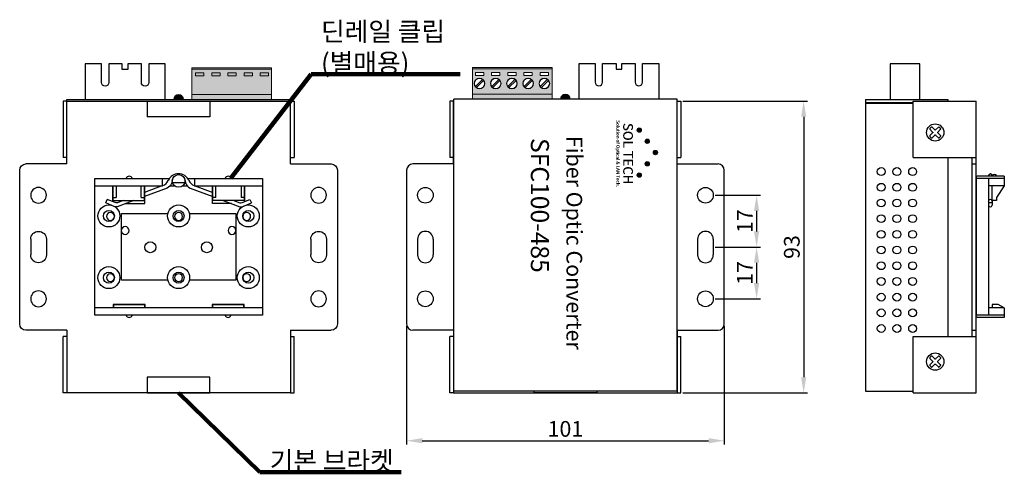
# Model space of a CAD drawing. Units: millimetres. Extents: x 537 to 1244, y 411 to 878.
# Drawn here: x 931 to 1244, y 560 to 704 of the extents above; entities that cross this region are included whole.
import ezdxf

# ---------------------------------------------------------------- set-up
doc = ezdxf.new("R2010")
doc.units = ezdxf.units.MM
doc.layers.add('치수', color=1, linetype='Continuous')
doc.styles.add('MS PGOTHIC', font='msgothic.ttc')
doc.dimstyles.new('ISO-25', dxfattribs={"dimtxt": 2.5, "dimasz": 2.5, "dimexe": 1.25, "dimexo": 0.625, "dimtad": 1, "dimdec": 0, "dimtxsty": 'Standard', "dimcen": 2.5, "dimadec": 0, "dimazin": 0, "dimtfac": 1, "dimtmove": 0, "dimatfit": 3, "dimfxl": 0, "dimarcsym": 0})

# ---------------------------------------------------------------- blocks, each defined once
blk = doc.blocks.new('soltech logo')
h = blk.add_hatch(color=256)
h.dxf.hatch_style = 1
edge = h.paths.add_edge_path()
edge.add_arc((700.96, 204.99), 1.25, 0, 360)
h = blk.add_hatch(color=256)
h.dxf.hatch_style = 1
edge = h.paths.add_edge_path()
edge.add_arc((686.96, 194.99), 1.25, 0, 360)
h = blk.add_hatch(color=256)
h.dxf.hatch_style = 1
edge = h.paths.add_edge_path()
edge.add_arc((693.96, 199.99), 1.25, 0, 360)
h = blk.add_hatch(color=256)
h.dxf.hatch_style = 1
edge = h.paths.add_edge_path()
edge.add_arc((707.96, 199.99), 1.25, 0, 360)
h = blk.add_hatch(color=256)
h.dxf.hatch_style = 1
edge = h.paths.add_edge_path()
edge.add_arc((714.96, 194.99), 1.25, 0, 360)
for centre in [(700.96, 204.99), (686.96, 194.99), (693.96, 199.99), (707.96, 199.99), (714.96, 194.99)]:
    blk.add_circle(centre, 1.25)
at = {"attachment_point": 5, "style": 'MS PGOTHIC'}
for s, insert, char_height, width in [('SOL TECH', (701.65, 187.23), 6, 72.0795), ('Solution of Optical & LAN Tech.', (701.62, 181.48), 2.1, 62.1447)]:
    blk.add_mtext(s, dxfattribs=dict(at, insert=insert, char_height=char_height, width=width))
blk = doc.blocks.new('A$CF7891F28')
at = {"color": 5}
for p, q in [((-36.8, 0), (-36.8, -18)), ((-35.6, 0), (-36.8, 0)), ((35.6, 0), (-35.6, 0)), ((-35.6, -20), (-35.6, 0)), ((-10, 0), (-10, -5)), ((10, 0), (10, -5)), ((35.6, -20), (35.6, 0)), ((35.6, 0), (36.8, 0)), ((36.8, 0), (36.8, -18)), ((-10, -5), (10, -5)), ((-35.6, -18), (-36.8, -18)), ((35.6, -18), (36.8, -18)), ((-35.6, -20), (-48.6, -20)), ((-35.6, -20), (-36.8, -20)), ((35.6, -20), (48.6, -20)), ((-50.6, -22), (-50.6, -71)), ((50.6, -71), (50.6, -22)), ((-47.1, -44), (-47.1, -49)), ((-42.1, -44), (-42.1, -49)), ((42.1, -44), (42.1, -49)), ((47.1, -44), (47.1, -49)), ((-35.6, -73), (-48.6, -73)), ((-35.6, -75), (-36.8, -75)), ((-36.8, -93), (-36.8, -75)), ((-35.6, -73), (-35.6, -93)), ((35.6, -73), (48.6, -73)), ((35.6, -73), (35.6, -93)), ((35.6, -75), (36.8, -75)), ((36.8, -93), (36.8, -75)), ((-10, -88), (10, -88)), ((-10, -93), (-10, -88)), ((10, -88), (10, -93)), ((-35.6, -93), (-36.8, -93)), ((-35.6, -93), (35.6, -93)), ((10, -93), (-10, -93)), ((35.6, -93), (36.8, -93))]:
    blk.add_line(p, q, dxfattribs=at)
for centre, radius in [((-44.6, -30), 2.5), ((44.6, -30), 2.5), ((-21.7, -36.75), 1.25), ((0, -36.75), 1.25), ((21.7, -36.75), 1.25), ((-17, -41.25), 1.25), ((17, -41.25), 1.25), ((-21.7, -56.25), 1.25), ((0, -56.25), 1.25), ((21.7, -56.25), 1.25), ((-44.6, -63), 2.5), ((44.6, -63), 2.5)]:
    blk.add_circle(centre, radius, dxfattribs=at)
for centre, radius, start, end in [((-48.6, -22), 2, 90, 180), ((48.6, -22), 2, 0, 90), ((-44.6, -44), 2.5, 0, 180), ((44.6, -44), 2.5, 0, 180), ((-44.6, -49), 2.5, 180, 0), ((44.6, -49), 2.5, 180, 0), ((-48.6, -71), 2, 180, 270), ((48.6, -71), 2, 270, 0)]:
    blk.add_arc(centre, radius, start, end, dxfattribs=at)
blk = doc.blocks.new('*D71')
at = {"layer": 'Defpoints', "color": 0}
for p in [(1141.43, 678.24), (1141.43, 585.24), (1180.51, 585.24)]:
    blk.add_point(p, dxfattribs=at)
at = {"layer": '치수', "lineweight": -3}
for p, q in [((1142.06, 678.24), (1181.76, 678.24)), ((1180.51, 673.24), (1180.51, 590.24)), ((1142.06, 585.24), (1181.76, 585.24))]:
    blk.add_line(p, q, dxfattribs=at)
at = {"layer": '치수'}
for points in [[(1181.34, 673.24), (1179.68, 673.24), (1180.51, 678.24)], [(1179.68, 590.24), (1181.34, 590.24), (1180.51, 585.24)]]:
    blk.add_solid(points, dxfattribs=at)
at = {"layer": '치수', "insert": (1177.38, 631.74), "char_height": 5, "attachment_point": 5, "rotation": 90}
blk.add_mtext('93', dxfattribs=at)
blk = doc.blocks.new('*D72')
at = {"layer": 'Defpoints', "color": 0}
for p in [(1054.03, 607.24), (1155.23, 607.24), (1155.23, 570.03)]:
    blk.add_point(p, dxfattribs=at)
at = {"layer": '치수', "lineweight": -3}
for p, q in [((1054.03, 606.62), (1054.03, 568.78)), ((1155.23, 606.62), (1155.23, 568.78)), ((1059.03, 570.03), (1150.23, 570.03))]:
    blk.add_line(p, q, dxfattribs=at)
at = {"layer": '치수'}
for points in [[(1059.03, 570.86), (1059.03, 569.2), (1054.03, 570.03)], [(1150.23, 569.2), (1150.23, 570.86), (1155.23, 570.03)]]:
    blk.add_solid(points, dxfattribs=at)
at = {"layer": '치수', "insert": (1104.63, 573.15), "char_height": 5, "attachment_point": 5}
blk.add_mtext('101', dxfattribs=at)
blk = doc.blocks.new('*D79')
at = {"layer": 'Defpoints', "color": 0}
for p in [(1151.73, 648.24), (1151.73, 631.74), (1165.52, 631.74)]:
    blk.add_point(p, dxfattribs=at)
at = {"layer": '치수', "lineweight": -3}
for p, q in [((1152.36, 648.24), (1166.77, 648.24)), ((1165.52, 643.24), (1165.52, 636.74)), ((1152.36, 631.74), (1166.77, 631.74))]:
    blk.add_line(p, q, dxfattribs=at)
at = {"layer": '치수'}
for points in [[(1166.35, 643.24), (1164.68, 643.24), (1165.52, 648.24)], [(1164.68, 636.74), (1166.35, 636.74), (1165.52, 631.74)]]:
    blk.add_solid(points, dxfattribs=at)
at = {"layer": '치수', "insert": (1162.39, 639.99), "char_height": 5, "attachment_point": 5, "rotation": 90}
blk.add_mtext('17', dxfattribs=at)
blk = doc.blocks.new('*D80')
at = {"layer": 'Defpoints', "color": 0}
for p in [(1151.73, 631.74), (1151.73, 615.24), (1165.52, 615.24)]:
    blk.add_point(p, dxfattribs=at)
at = {"layer": '치수', "lineweight": -3}
for p, q in [((1152.36, 631.74), (1166.77, 631.74)), ((1165.52, 626.74), (1165.52, 620.24)), ((1152.36, 615.24), (1166.77, 615.24))]:
    blk.add_line(p, q, dxfattribs=at)
at = {"layer": '치수'}
for points in [[(1166.35, 626.74), (1164.68, 626.74), (1165.52, 631.74)], [(1164.68, 620.24), (1166.35, 620.24), (1165.52, 615.24)]]:
    blk.add_solid(points, dxfattribs=at)
at = {"layer": '치수', "insert": (1162.39, 623.49), "char_height": 5, "attachment_point": 5, "rotation": 90}
blk.add_mtext('17', dxfattribs=at)
blk = doc.blocks.new('A$C9FFA375D')
at = {"color": 6}
for p, q in [((-26.7, 31.58), (-3.02, 31.58)), ((-26.7, -11.92), (-26.7, 31.58)), ((-5.1, 29.27), (-5.1, 31.58)), ((3.02, 31.58), (26.7, 31.58)), ((5.1, 31.58), (5.1, 29.27)), ((26.7, 31.58), (26.7, -11.92)), ((-26.7, 29.27), (-5.1, 29.27)), ((-21, 29.27), (-21, 24.21)), ((-19.9, 29.27), (-19.9, 25.57)), ((-11.9, 25.57), (-11.9, 29.27)), ((-4.99, 29.32), (-10.9, 27.1)), ((-10.8, 23.57), (-10.8, 29.27)), ((-2.66, 29.27), (-1.28, 29.27)), ((1.28, 29.27), (2.66, 29.27)), ((4.99, 29.32), (10.9, 27.1)), ((5.1, 29.27), (26.7, 29.27)), ((10.8, 23.57), (10.8, 29.27)), ((11.9, 25.57), (11.9, 29.27)), ((19.9, 29.27), (19.9, 25.57)), ((21, 29.27), (21, 24.21)), ((-20.9, 25.57), (-19.9, 25.57)), ((-11.9, 25.57), (-10.9, 25.57)), ((11.9, 25.57), (10.9, 25.57)), ((20.9, 25.57), (19.9, 25.57)), ((-16.88, 23.57), (-10.8, 23.57)), ((16.88, 23.57), (10.8, 23.57)), ((26.7, -9.63), (-26.7, -9.63)), ((26.7, -11.92), (-26.7, -11.92))]:
    blk.add_line(p, q, dxfattribs=at)
for points in [[(-20.9, 29.27), (-20.9, 24.57), (-10.9, 24.57), (-10.9, 29.27)], [(-1.94, 30.32), (1.94, 30.32)], [(20.9, 29.27), (20.9, 24.57), (10.9, 24.57), (10.9, 29.27)], [(-23.17, 23.83), (-22.7, 24.93)], [(22.7, 24.93), (23.17, 23.83)], [(-3.41, -0.77), (-18.2, -0.77), (-18.2, 20.43), (-3.41, 20.43)], [(3.41, 20.43), (18.2, 20.43), (18.2, -0.77), (3.41, -0.77)], [(-10.65, -9.63), (-10.65, -8.53), (-20.85, -8.53), (-20.85, -9.63)], [(-10.75, -9.63), (-10.75, -8.62), (-20.75, -8.62), (-20.75, -9.63)], [(20.85, -9.63), (20.85, -8.53), (10.65, -8.53), (10.65, -9.63)], [(20.75, -9.63), (20.75, -8.62), (10.75, -8.62), (10.75, -9.63)], [(-16.71, -11.92), (-16.71, -11.92)]]:
    blk.add_lwpolyline(points, dxfattribs=at)
for points in [[(-1.95, 31.25), (-2.3, 30.01, -0.239902), (-3.64, 28.54), (-10.9, 25.82)], [(1.95, 31.25), (2.3, 30.01, 0.239902), (3.64, 28.54), (10.9, 25.82)], [(-14.21, 24.57), (-19.52, 22.58, -0.192033), (-20.26, 22.6), (-23.17, 23.83)], [(-17.63, 24.57), (-19.5, 23.88, -0.192033), (-20.24, 23.89), (-22.7, 24.93)], [(14.21, 24.57), (19.52, 22.58, 0.192033), (20.26, 22.6), (23.17, 23.83)], [(17.63, 24.57), (19.5, 23.88, 0.192033), (20.24, 23.89), (22.7, 24.93)]]:
    blk.add_lwpolyline(points, format="xyb", dxfattribs=at)
for centre, radius in [((0, 30.82), 2), ((-22.2, 19.65), 3.5), ((0, 19.65), 3.5), ((22.2, 19.65), 3.5), ((-22.2, 19.65), 1.75), ((0, 19.65), 1.75), ((22.2, 19.65), 1.75), ((-9, 9.68), 1.75), ((9, 9.68), 1.75), ((-22.2, 0), 3.5), ((0, 0), 3.5), ((22.2, 0), 3.5), ((-22.2, 0), 1.75), ((0, 0), 1.75), ((22.2, 0), 1.75)]:
    blk.add_circle(centre, radius, dxfattribs=at)
for centre, radius, start, end in [((-15.75, 31.37), 0.96, 12.6356, 167.3644), ((0, 29.48), 3.6, 24.226, 156.3376), ((15.75, 31.37), 0.96, 12.6356, 167.3644), ((-6.04, 32.13), 3, 290.5613, 336.3376), ((6.04, 32.13), 3, 203.6624, 249.4387), ((-15.75, -11.72), 0.96, 192.6356, 347.3644), ((15.75, -11.72), 0.96, 192.6356, 347.3644)]:
    blk.add_arc(centre, radius, start, end, dxfattribs=at)

msp = doc.modelspace()

# ---------------------------------------------------------------- hatches: boundary and pattern name
h = msp.add_hatch(color=112)
h.dxf.hatch_style = 1
h.paths.add_polyline_path([(985.64, 688.88), (1011.07, 688.88), (1011.07, 680.38), (985.64, 680.38)])
h = msp.add_hatch(color=112)
h.dxf.hatch_style = 1
h.paths.add_polyline_path([(1100.44, 688.98), (1100.44, 680.48), (1075, 680.48), (1075, 688.98)])
h.paths.add_polyline_path([(1091.06, 683.83, -1), (1094.46, 683.83, -1)], flags=16)
h.paths.add_polyline_path([(1096.22, 683.83, -1), (1099.62, 683.83, -1)], flags=16)
h.paths.add_polyline_path([(1085.9, 683.83, -1), (1089.3, 683.83, -1)], flags=16)
h.paths.add_polyline_path([(1080.74, 683.83, -1), (1084.14, 683.83, -1)], flags=16)
h.paths.add_polyline_path([(1075.58, 683.83, -1), (1078.98, 683.83, -1)], flags=16)
h.paths.add_polyline_path([(1094.09, 687.38), (1091.44, 687.38), (1091.44, 686.38), (1094.09, 686.38)], flags=16)
h.paths.add_polyline_path([(1088.93, 687.38), (1086.28, 687.38), (1086.28, 686.38), (1088.93, 686.38)], flags=16)
h.paths.add_polyline_path([(1099.25, 687.38), (1096.6, 687.38), (1096.6, 686.38), (1099.25, 686.38)], flags=16)
h.paths.add_polyline_path([(1083.77, 687.38), (1081.12, 687.38), (1081.12, 686.38), (1083.77, 686.38)], flags=16)
h.paths.add_polyline_path([(1078.61, 687.38), (1075.96, 687.38), (1075.96, 686.38), (1078.61, 686.38)], flags=16)
h.paths.add_polyline_path([(1088.54, 685.13, 0.612865), (1086, 683.83, 0.158432), (1086.31, 682.89, 0.078608), (1086.66, 682.54, 0.854242), (1088.9, 684.77, 0.078608)], flags=0)
h.paths.add_polyline_path([(1098.86, 685.13, 0.612865), (1096.32, 683.83, 0.158432), (1096.63, 682.89, 0.078608), (1096.98, 682.54, 0.854242), (1099.22, 684.77, 0.078608)], flags=0)
h.paths.add_polyline_path([(1093.7, 685.13, 0.612865), (1091.16, 683.83, 0.158432), (1091.47, 682.89, 0.078608), (1091.82, 682.54, 0.854242), (1094.06, 684.77, 0.078608)], flags=0)
h.paths.add_polyline_path([(1075.99, 682.89, 0.078608), (1076.34, 682.54, 0.854242), (1078.58, 684.77, 0.078608), (1078.22, 685.13, 0.612865), (1075.68, 683.83, 0.158432)], flags=0)
h.paths.add_polyline_path([(1081.15, 682.89, 0.078608), (1081.5, 682.54, 0.854242), (1083.74, 684.77, 0.078608), (1083.38, 685.13, 0.612865), (1080.84, 683.83, 0.158432)], flags=0)
h = msp.add_hatch(color=112)
h.dxf.hatch_style = 1
h.paths.add_polyline_path([(1100.44, 680.48), (1100.44, 678.88), (1075, 678.88), (1075, 680.48)])
for points in [[(981.44, 680.28, -0.404795), (982.99, 678.78), (979.89, 678.78, -0.404795)], [(1104.63, 680.38, 0.404795), (1103.08, 678.88), (1106.18, 678.88, 0.404795)]]:
    msp.add_hatch(color=3).paths.add_polyline_path(points)
h = msp.add_hatch(color=112)
h.dxf.hatch_style = 1
h.paths.add_polyline_path([(985.64, 680.38), (985.64, 678.78), (1011.07, 678.78), (1011.07, 680.38)])

# ---------------------------------------------------------------- linework, layer by layer
at = {"linetype": 'ByBlock', "lineweight": 0}
for p, q in [((1011.07, 688.88), (985.64, 688.88)), ((985.64, 688.88), (985.64, 678.78)), ((1011.07, 688.38), (985.64, 688.38)), ((1075, 688.98), (1100.44, 688.98)), ((1075, 688.48), (1100.44, 688.48)), ((1100.44, 688.98), (1100.44, 678.88)), ((1075, 680.48), (1100.44, 680.48)), ((1011.07, 680.38), (985.64, 680.38)), ((985.64, 678.78), (1011.07, 678.78)), ((1100.44, 678.88), (1075, 678.88))]:
    msp.add_line(p, q, dxfattribs=at)
at = {"linetype": 'Continuous'}
for p, q in [((945.87, 678.78), (1017.01, 678.78)), ((945.87, 678.78), (1017.01, 678.78)), ((945.87, 678.24), (945.87, 678.78)), ((1017.01, 678.24), (1017.01, 678.78)), ((1140.2, 678.88), (1069.06, 678.88)), ((1069.06, 585.78), (1069.06, 678.88)), ((1140.2, 585.78), (1140.2, 678.88)), ((1200.2, 678.78), (1226.4, 678.78)), ((1200.2, 678.78), (1226.4, 678.78)), ((1200.2, 678.78), (1200.2, 585.78)), ((1200.2, 677.78), (1215.4, 677.78)), ((1200.2, 677.58), (1215.4, 677.58)), ((1226.4, 678.78), (1226.4, 678.24)), ((1226.4, 660.24), (1226.4, 603.24)), ((1140.2, 585.78), (1069.06, 585.78)), ((1200.2, 585.78), (1215.4, 585.78))]:
    msp.add_line(p, q, dxfattribs=at)
at = {"color": 5}
for p, q in [((1067.83, 678.24), (1067.83, 660.24)), ((1069.03, 678.24), (1067.83, 678.24)), ((1069.03, 658.24), (1069.03, 678.24)), ((1069.06, 678.24), (1069.03, 678.24)), ((1140.23, 678.24), (1140.2, 678.24)), ((1140.23, 658.24), (1140.23, 678.24)), ((1140.23, 678.24), (1141.43, 678.24)), ((1141.43, 678.24), (1141.43, 660.24)), ((1215.4, 660.24), (1215.4, 678.24)), ((1215.4, 678.24), (1235.4, 678.24)), ((1235.4, 585.24), (1235.4, 678.24)), ((1069.03, 660.24), (1067.83, 660.24)), ((1140.23, 660.24), (1141.43, 660.24)), ((1215.4, 660.24), (1235.4, 660.24)), ((1234.2, 603.24), (1234.2, 660.24)), ((1054.03, 656.24), (1054.03, 607.24)), ((1069.03, 658.24), (1056.03, 658.24)), ((1069.03, 658.24), (1067.83, 658.24)), ((1140.23, 658.24), (1153.23, 658.24)), ((1155.23, 607.24), (1155.23, 656.24)), ((1234.2, 658.24), (1235.4, 658.24)), ((1057.53, 634.24), (1057.53, 629.24)), ((1062.53, 634.24), (1062.53, 629.24)), ((1146.73, 634.24), (1146.73, 629.24)), ((1151.73, 634.24), (1151.73, 629.24)), ((1069.03, 605.24), (1056.03, 605.24)), ((1069.03, 605.24), (1069.03, 585.24)), ((1140.23, 605.24), (1153.23, 605.24)), ((1140.23, 605.24), (1140.23, 585.24)), ((1234.2, 605.24), (1235.4, 605.24)), ((1069.03, 603.24), (1067.83, 603.24)), ((1067.83, 585.24), (1067.83, 603.24)), ((1140.23, 603.24), (1141.43, 603.24)), ((1141.43, 585.24), (1141.43, 603.24)), ((1215.4, 585.24), (1215.4, 603.24)), ((1215.4, 603.24), (1235.4, 603.24)), ((1069.03, 585.24), (1067.83, 585.24)), ((1069.03, 585.24), (1140.23, 585.24)), ((1094.63, 585.24), (1094.63, 585.78)), ((1114.63, 585.24), (1094.63, 585.24)), ((1114.63, 585.78), (1114.63, 585.24)), ((1140.23, 585.24), (1141.43, 585.24)), ((1215.4, 585.24), (1234.4, 585.24)), ((1215.4, 585.24), (1235.4, 585.24))]:
    msp.add_line(p, q, dxfattribs=at)
msp.add_line((1215.4, 678.24), (1234.4, 678.24))
at = {"color": 6}
for p, q in [((1235.4, 653.57), (1235.4, 610.07)), ((1239.4, 654.32), (1239.4, 654.51)), ((1239.4, 653.57), (1239.4, 610.07)), ((1240.51, 654.32), (1240.51, 654.51)), ((1244.4, 653.57), (1244.4, 651.27)), ((1241.9, 647.57), (1241.9, 646.57)), ((1240.51, 613.47), (1240.51, 612.37)), ((1244.4, 612.37), (1244.4, 610.07)), ((1244.4, 610.07), (1244.4, 609.32))]:
    msp.add_line(p, q, dxfattribs=at)
for points in [[(977.12, 678.78), (977.12, 690.08), (971.94, 690.08), (971.94, 684.16, -1), (969.59, 684.16), (969.59, 690.08), (965.32, 690.08), (965.32, 688.28), (963.52, 688.28), (963.52, 690.08), (959.24, 690.08), (959.24, 684.16, -1), (956.89, 684.16), (956.89, 690.08), (951.72, 690.08), (951.72, 678.78)], [(1108.96, 678.88), (1108.96, 690.18), (1114.13, 690.18), (1114.13, 684.26, 1), (1116.48, 684.26), (1116.48, 690.18), (1120.76, 690.18), (1120.76, 688.38), (1122.56, 688.38), (1122.56, 690.18), (1126.83, 690.18), (1126.83, 684.26, 1), (1129.18, 684.26), (1129.18, 690.18), (1134.36, 690.18), (1134.36, 678.88)]]:
    msp.add_lwpolyline(points, format="xyb")
at = {"linetype": 'Continuous'}
msp.add_lwpolyline([(1217.5, 678.78), (1217.5, 690.08), (1208.1, 690.08), (1208.1, 678.78)], dxfattribs=at)
at = {"linetype": 'ByBlock', "lineweight": 0}
for points in [[(986.82, 687.28), (989.47, 687.28), (989.47, 686.28), (986.82, 686.28)], [(991.98, 687.28), (994.63, 687.28), (994.63, 686.28), (991.98, 686.28)], [(997.15, 687.28), (999.8, 687.28), (999.8, 686.28), (997.15, 686.28)], [(1002.31, 687.28), (1004.96, 687.28), (1004.96, 686.28), (1002.31, 686.28)], [(1007.47, 687.28), (1010.12, 687.28), (1010.12, 686.28), (1007.47, 686.28)], [(1078.61, 687.38), (1075.96, 687.38), (1075.96, 686.38), (1078.61, 686.38)], [(1083.77, 687.38), (1081.12, 687.38), (1081.12, 686.38), (1083.77, 686.38)], [(1088.93, 687.38), (1086.28, 687.38), (1086.28, 686.38), (1088.93, 686.38)], [(1094.09, 687.38), (1091.44, 687.38), (1091.44, 686.38), (1094.09, 686.38)], [(1099.25, 687.38), (1096.6, 687.38), (1096.6, 686.38), (1099.25, 686.38)]]:
    msp.add_lwpolyline(points, close=True, dxfattribs=at)
for points in [[(1011.07, 688.88), (1011.07, 678.78)], [(1075, 688.98), (1075, 678.88)], [(1075.99, 682.89), (1078.22, 685.13)], [(1076.34, 682.54), (1078.58, 684.77)], [(1081.15, 682.89), (1083.38, 685.13)], [(1081.5, 682.54), (1083.74, 684.77)], [(1086.31, 682.89), (1088.54, 685.13)], [(1086.66, 682.54), (1088.9, 684.77)], [(1091.47, 682.89), (1093.7, 685.13)], [(1091.82, 682.54), (1094.06, 684.77)], [(1096.63, 682.89), (1098.86, 685.13)], [(1096.98, 682.54), (1099.22, 684.77)]]:
    msp.add_lwpolyline(points, dxfattribs=at)
at = {"linetype": 'Continuous'}
for points in [[(1224.11, 669.53), (1223.69, 669.94, 0.414214), (1223.41, 669.94), (1222.54, 669.07, -0.414214), (1222.27, 669.07), (1221.4, 669.94, 0.414214), (1221.12, 669.94), (1220.7, 669.53, 0.414214), (1220.7, 669.25), (1221.57, 668.38, -0.414214), (1221.57, 668.1), (1220.7, 667.23, 0.414214), (1220.7, 666.96), (1221.12, 666.54, 0.414214), (1221.4, 666.54), (1222.27, 667.41, -0.414214), (1222.54, 667.41), (1223.41, 666.54, 0.414214), (1223.69, 666.54), (1224.11, 666.96, 0.414214), (1224.11, 667.23), (1223.24, 668.1, -0.414214), (1223.24, 668.38), (1224.11, 669.25, 0.414214)], [(1224.11, 596.53), (1223.69, 596.94, 0.414214), (1223.41, 596.94), (1222.54, 596.07, -0.414214), (1222.27, 596.07), (1221.4, 596.94, 0.414214), (1221.12, 596.94), (1220.7, 596.53, 0.414214), (1220.7, 596.25), (1221.57, 595.38, -0.414214), (1221.57, 595.1), (1220.7, 594.23, 0.414214), (1220.7, 593.96), (1221.12, 593.54, 0.414214), (1221.4, 593.54), (1222.27, 594.41, -0.414214), (1222.54, 594.41), (1223.41, 593.54, 0.414214), (1223.69, 593.54), (1224.11, 593.96, 0.414214), (1224.11, 594.23), (1223.24, 595.1, -0.414214), (1223.24, 595.38), (1224.11, 596.25, 0.414214)]]:
    msp.add_lwpolyline(points, format="xyb", close=True, dxfattribs=at)
at = {"color": 6}
for points in [[(1244.4, 654.32), (1235.9, 654.32, 0.414214), (1235.4, 653.82), (1235.4, 653.57)], [(1244.4, 609.32), (1235.9, 609.32, -0.414214), (1235.4, 609.82), (1235.4, 610.05)]]:
    msp.add_lwpolyline(points, format="xyb", dxfattribs=at)
for points in [[(1244.4, 653.57), (1235.4, 653.57)], [(1241.86, 654.51), (1241.86, 654.32)], [(1244.4, 654.32), (1244.4, 653.57)], [(1244.4, 651.27), (1239.4, 651.27)], [(1240.51, 646.37), (1240.51, 651.27)], [(1244.4, 651.27), (1241.9, 647.57)], [(1239.4, 646.37), (1239.4, 645.06)], [(1241.9, 646.57), (1240.51, 646.57)], [(1240.51, 646.37), (1240.51, 645.06)], [(1244.4, 612.37), (1239.4, 612.37)], [(1242.42, 613.47), (1240.51, 613.47)], [(1244.4, 612.37), (1242.42, 613.47)], [(1244.4, 610.07), (1235.4, 610.07)], [(1235.4, 610.07), (1235.4, 610.04)]]:
    msp.add_lwpolyline(points, dxfattribs=at)
at = {"linetype": 'ByBlock', "lineweight": 0}
for centre, radius in [((1077.28, 683.83), 1.7), ((1077.28, 683.83), 1.6), ((1082.44, 683.83), 1.7), ((1082.44, 683.83), 1.6), ((1087.6, 683.83), 1.7), ((1087.6, 683.83), 1.6), ((1092.76, 683.83), 1.7), ((1092.76, 683.83), 1.6), ((1097.92, 683.83), 1.7), ((1097.92, 683.83), 1.6)]:
    msp.add_circle(centre, radius, dxfattribs=at)
at = {"color": 5, "linetype": 'Continuous'}
for centre in [(1222.4, 668.24), (1222.4, 595.24)]:
    msp.add_circle(centre, 2.75, dxfattribs=at)
at = {"linetype": 'Continuous'}
for centre in [(1205.2, 655.78), (1210.2, 655.78), (1215.2, 655.78), (1205.2, 650.78), (1210.2, 650.78), (1215.2, 650.78), (1205.2, 645.78), (1210.2, 645.78), (1215.2, 645.78), (1205.2, 640.78), (1210.2, 640.78), (1215.2, 640.78), (1205.2, 635.78), (1210.2, 635.78), (1215.2, 635.78), (1205.2, 630.78), (1210.2, 630.78), (1215.2, 630.78), (1205.2, 625.78), (1210.2, 625.78), (1215.2, 625.78), (1205.2, 620.78), (1210.2, 620.78), (1215.2, 620.78), (1205.2, 615.78), (1210.2, 615.78), (1215.2, 615.78), (1205.2, 610.78), (1210.2, 610.78), (1215.2, 610.78), (1205.2, 605.78), (1210.2, 605.78), (1215.2, 605.78)]:
    msp.add_circle(centre, 1.25, dxfattribs=at)
at = {"color": 5}
for centre in [(1060.03, 648.24), (1149.23, 648.24), (1060.03, 615.24), (1149.23, 615.24)]:
    msp.add_circle(centre, 2.5, dxfattribs=at)
at = {"color": 3}
for centre in [(981.44, 678.73), (1104.63, 678.83)]:
    msp.add_arc(centre, 1.55, 1.8486, 178.1514, dxfattribs=at)
at = {"color": 5}
for centre, radius, start, end in [((1056.03, 656.24), 2, 90, 180), ((1153.23, 656.24), 2, 0, 90), ((1060.03, 634.24), 2.5, 0, 180), ((1149.23, 634.24), 2.5, 0, 180), ((1060.03, 629.24), 2.5, 180, 0), ((1149.23, 629.24), 2.5, 180, 0), ((1056.03, 607.24), 2, 180, 270), ((1153.23, 607.24), 2, 270, 0)]:
    msp.add_arc(centre, radius, start, end, dxfattribs=at)
at = {"color": 6}
for centre, radius, start, end in [((1239.96, 654.51), 0.553, 0, 180), ((1241.19, 653.88), 0.924, 42.8844, 137.1156), ((1239.96, 646.37), 0.553, 0, 180), ((1239.96, 645.06), 0.553, 180, 0)]:
    msp.add_arc(centre, radius, start, end, dxfattribs=at)
at = {"color": 6, "extrusion": (0, 0, -1)}
msp.add_ellipse((1239.96, 646.22), major_axis=(0.553, 0), ratio=0.721658, start_param=0, end_param=3.141593, dxfattribs=at)

# ---------------------------------------------------------------- block references
at = {"color": 2, "xscale": -1}
msp.add_blockref('A$CF7891F28', (981.44, 678.24), dxfattribs=at)
at = {"color": 1, "xscale": 0.5120000000000001, "yscale": 0.5120000000000001, "zscale": 0.5120000000000001, "rotation": 270}
for p in [(1028.32, 1020.78), (1028.32, 1020.68)]:
    msp.add_blockref('soltech logo', p, dxfattribs=at)
at = {"color": 6}
msp.add_blockref('A$C9FFA375D', (981.44, 621.99), dxfattribs=at)

# ---------------------------------------------------------------- texts
at = {"color": 6, "insert": (1026.81, 687.4), "char_height": 6, "attachment_point": 7}
msp.add_mtext('{\\fgulim|b0|i0|c129|p50;딘레일} {\\fgulim|b0|i0|c129|p50;클립\\P}({\\fgulim|b0|i0|c129|p50;별매용})', dxfattribs=at)
at = {"attachment_point": 1, "rotation": 270, "line_spacing_factor": 1.5}
for s, insert, char_height, width in [('{\\fDotum|b0|i0|c129|p50;SFC100-485}', (1099.39, 666.47), 5.76, 137.7784), ('{\\fDotum|b0|i0|c129|p50;Fiber Optic Converter}', (1109.97, 667.19), 5, 119.5993)]:
    msp.add_mtext(s, dxfattribs=dict(at, insert=insert, char_height=char_height, width=width))
at = {"color": 5, "insert": (1010.48, 560.61), "char_height": 6, "attachment_point": 7}
msp.add_mtext('{\\f굴림|b0|i0|c0|p0;기본 브라켓}', dxfattribs=at)

# ---------------------------------------------------------------- dimensions: what is measured, and where the dimension line sits
at = {"layer": '치수'}
for base, p1, p2, picture, middle in [((1180.51, 585.24), (1141.43, 678.24), (1141.43, 585.24), '*D71', (1177.38, 631.74)), ((1165.5182149, 631.74085237), (1151.73407272, 648.24085237), (1151.73407272, 631.74085237), '*D79', (1162.3932149, 639.99085237)), ((1165.5182149, 615.24085237), (1151.73407272, 631.74085237), (1151.73407272, 615.24085237), '*D80', (1162.3932149, 623.49085237))]:
    dim = msp.add_linear_dim(base=base, p1=p1, p2=p2, angle=90, dimstyle='ISO-25', override={"dimtxt": 5, "dimasz": 5, "dimclrd": 256, "dimclre": 256, "dimclrt": 256, "dimtfill": 0, "dimlwd": 65533, "dimlwe": 65533}, dxfattribs=at)
    dim.commit()
    dim.dimension.update_dxf_attribs({"geometry": picture, "text_midpoint": middle})
dim = msp.add_linear_dim(base=(1155.23, 570.03), p1=(1054.03, 607.24), p2=(1155.23, 607.24), dimstyle='ISO-25', override={"dimtxt": 5, "dimasz": 5, "dimclrd": 256, "dimclre": 256, "dimclrt": 256, "dimtfill": 0, "dimlwd": 65533, "dimlwe": 65533}, dxfattribs=at)
dim.commit()
dim.dimension.update_dxf_attribs({"geometry": '*D72', "text_midpoint": (1104.63, 573.15)})

# ---------------------------------------------------------------- leaders
at = {"color": 6, "annotation_type": 0, "has_hookline": 1, "hookline_direction": 0, "text_width": 44.26}
msp.add_leader([(998.09, 653.64), (1023.69, 686.78), (1026.19, 686.78)], dimstyle='ISO-25', override={"dimscale": 1, "dimasz": 2.5, "dimgap": 0.625, "dimtad": 1, "dimclrd": 0, "dimlwd": 65534}, dxfattribs=at)
at = {"color": 5, "annotation_type": 0, "has_hookline": 1, "hookline_direction": 0, "text_width": 41.83}
msp.add_leader([(981.44, 585.24), (1007.36, 559.99), (1009.86, 559.99)], dimstyle='ISO-25', override={"dimscale": 1, "dimasz": 2.5, "dimgap": 0.625, "dimtad": 1, "dimclrd": 0, "dimlwd": 65534}, dxfattribs=at)

doc.saveas('drawing.dxf')
